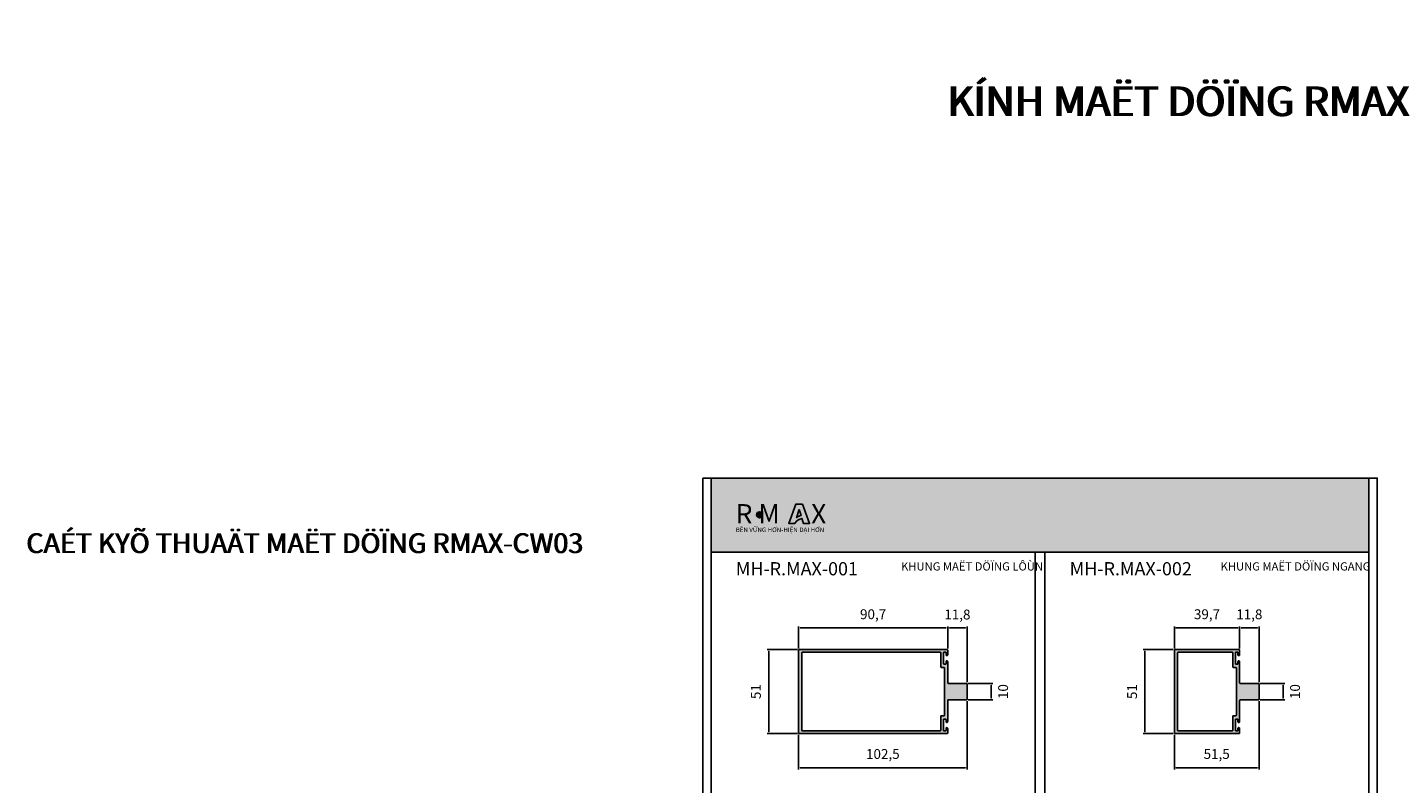
# Model space of a CAD drawing. Units: millimetres. Extents: x 11377 to 20461, y 29594 to 32566.
# Drawn here: x 11377 to 12212, y 29992 to 30452 of the extents above; entities that cross this region are included whole.
import ezdxf

# ---------------------------------------------------------------- set-up
doc = ezdxf.new("R2010")
doc.units = ezdxf.units.MM
doc.header["$PDMODE"] = 2
for name, color, linetype in [('CHU', 253, 'Continuous'), ('FRAME', 2, 'Continuous'), ('h', 155, 'Continuous'), ('Netday', 1, 'Continuous')]:
    doc.layers.add(name, color=color, linetype=linetype)
doc.styles.add('ROMAND', font='VNI-Helve-Condense_0.TTF', dxfattribs={"width": 0.5})
doc.styles.get("Standard").update_dxf_attribs({"font": 'arial.ttf'})
doc.dimstyles.new('MIEN HUA1-1', dxfattribs={"dimscale": 0, "dimtxt": 6, "dimasz": 1, "dimexe": 1, "dimexo": 1, "dimgap": 4, "dimtad": 1, "dimdec": 1, "dimtxsty": 'ROMAND', "dimcen": 10, "dimdle": 5, "dimclrd": 8, "dimclre": 8, "dimclrt": 8, "dimadec": 0, "dimazin": 0, "dimtfac": 1, "dimtdec": 1, "dimtmove": 2, "dimatfit": 3, "dimfxl": 1, "dimarcsym": 0})

# ---------------------------------------------------------------- blocks, each defined once
blk = doc.blocks.new('*D2')
at = {"layer": 'CHU', "color": 8, "lineweight": -2}
for p, q in [((11845.31, 30073.64), (11826.91, 30073.64)), ((11827.91, 30072.64), (11827.91, 30023.64)), ((11845.31, 30022.64), (11826.91, 30022.64))]:
    blk.add_line(p, q, dxfattribs=at)
at = {"layer": 'CHU', "color": 8}
for points in [[(11827.74, 30072.64), (11828.08, 30072.64), (11827.91, 30073.64)], [(11827.74, 30023.64), (11828.08, 30023.64), (11827.91, 30022.64)]]:
    blk.add_solid(points, dxfattribs=at)
at = {"layer": 'DEFPOINTS', "color": 0}
for p in [(11846.31, 30073.64), (11827.91, 30022.64), (11846.31, 30022.64)]:
    blk.add_point(p, dxfattribs=at)
at = {"layer": 'CHU', "color": 8, "insert": (11820.85, 30048.14), "char_height": 6, "attachment_point": 5, "rotation": 90, "style": 'ROMAND'}
blk.add_mtext('51', dxfattribs=at)
blk = doc.blocks.new('*D3')
at = {"layer": 'CHU', "color": 8, "lineweight": -2}
for p, q in [((11846.01, 30074.34), (11846.01, 30087.8)), ((11936.71, 30074.34), (11936.71, 30087.8)), ((11847.01, 30086.8), (11935.71, 30086.8))]:
    blk.add_line(p, q, dxfattribs=at)
at = {"layer": 'CHU', "color": 8}
for points in [[(11847.01, 30086.96), (11847.01, 30086.63), (11846.01, 30086.8)], [(11935.71, 30086.96), (11935.71, 30086.63), (11936.71, 30086.8)]]:
    blk.add_solid(points, dxfattribs=at)
at = {"layer": 'DEFPOINTS', "color": 0}
for p in [(11936.71, 30086.8), (11846.01, 30073.34), (11936.71, 30073.34)]:
    blk.add_point(p, dxfattribs=at)
at = {"layer": 'CHU', "color": 8, "insert": (11891.36, 30094.38), "char_height": 6, "attachment_point": 5, "style": 'ROMAND'}
blk.add_mtext('90,7', dxfattribs=at)
blk = doc.blocks.new('*D4')
at = {"layer": 'CHU', "color": 8, "lineweight": -2}
for p, q in [((11936.71, 30074.34), (11936.71, 30087.8)), ((11948.51, 30053.84), (11948.51, 30087.8)), ((11937.71, 30086.8), (11947.51, 30086.8))]:
    blk.add_line(p, q, dxfattribs=at)
at = {"layer": 'CHU', "color": 8}
for points in [[(11937.71, 30086.96), (11937.71, 30086.63), (11936.71, 30086.8)], [(11947.51, 30086.96), (11947.51, 30086.63), (11948.51, 30086.8)]]:
    blk.add_solid(points, dxfattribs=at)
at = {"layer": 'DEFPOINTS', "color": 0}
for p in [(11948.51, 30086.8), (11936.71, 30073.34), (11948.51, 30052.84)]:
    blk.add_point(p, dxfattribs=at)
at = {"layer": 'CHU', "color": 8, "insert": (11942.61, 30094.2), "char_height": 6, "attachment_point": 5, "style": 'ROMAND'}
blk.add_mtext('11,8', dxfattribs=at)
blk = doc.blocks.new('*D5')
at = {"layer": 'CHU', "color": 8, "lineweight": -2}
for p, q in [((11949.21, 30053.14), (11964.09, 30053.14)), ((11963.09, 30052.14), (11963.09, 30044.14)), ((11949.21, 30043.14), (11964.09, 30043.14))]:
    blk.add_line(p, q, dxfattribs=at)
at = {"layer": 'CHU', "color": 8}
for points in [[(11962.93, 30052.14), (11963.26, 30052.14), (11963.09, 30053.14)], [(11962.93, 30044.14), (11963.26, 30044.14), (11963.09, 30043.14)]]:
    blk.add_solid(points, dxfattribs=at)
at = {"layer": 'DEFPOINTS', "color": 0}
for p in [(11948.21, 30053.14), (11948.21, 30043.14), (11963.09, 30043.14)]:
    blk.add_point(p, dxfattribs=at)
at = {"layer": 'CHU', "color": 8, "insert": (11971.18, 30048.14), "char_height": 6, "attachment_point": 5, "rotation": 90, "style": 'ROMAND'}
blk.add_mtext('10', dxfattribs=at)
blk = doc.blocks.new('*D6')
at = {"layer": 'CHU', "color": 8, "lineweight": -2}
for p, q in [((11948.51, 30042.44), (11948.51, 30000.88)), ((11846.02, 30021.88), (11846.02, 30000.88)), ((11847.02, 30001.88), (11947.51, 30001.88))]:
    blk.add_line(p, q, dxfattribs=at)
at = {"layer": 'CHU', "color": 8}
for points in [[(11847.02, 30002.05), (11847.02, 30001.72), (11846.02, 30001.88)], [(11947.51, 30002.05), (11947.51, 30001.72), (11948.51, 30001.88)]]:
    blk.add_solid(points, dxfattribs=at)
at = {"layer": 'DEFPOINTS', "color": 0}
for p in [(11948.51, 30043.44), (11846.02, 30022.88), (11948.51, 30001.88)]:
    blk.add_point(p, dxfattribs=at)
at = {"layer": 'CHU', "color": 8, "insert": (11897.27, 30009.47), "char_height": 6, "attachment_point": 5, "style": 'ROMAND'}
blk.add_mtext('102,5', dxfattribs=at)
blk = doc.blocks.new('*D7')
at = {"layer": 'CHU', "color": 8, "lineweight": -2}
for p, q in [((12073.81, 30073.64), (12055.65, 30073.64)), ((12056.65, 30072.64), (12056.65, 30023.64)), ((12073.81, 30022.64), (12055.65, 30022.64))]:
    blk.add_line(p, q, dxfattribs=at)
at = {"layer": 'CHU', "color": 8}
for points in [[(12056.49, 30072.64), (12056.82, 30072.64), (12056.65, 30073.64)], [(12056.49, 30023.64), (12056.82, 30023.64), (12056.65, 30022.64)]]:
    blk.add_solid(points, dxfattribs=at)
at = {"layer": 'DEFPOINTS', "color": 0}
for p in [(12074.81, 30073.64), (12056.65, 30022.64), (12074.81, 30022.64)]:
    blk.add_point(p, dxfattribs=at)
at = {"layer": 'CHU', "color": 8, "insert": (12049.59, 30048.14), "char_height": 6, "attachment_point": 5, "rotation": 90, "style": 'ROMAND'}
blk.add_mtext('51', dxfattribs=at)
blk = doc.blocks.new('*D8')
at = {"layer": 'CHU', "color": 8, "lineweight": -2}
for p, q in [((12126.71, 30053.14), (12141.59, 30053.14)), ((12140.59, 30052.14), (12140.59, 30044.14)), ((12126.71, 30043.14), (12141.59, 30043.14))]:
    blk.add_line(p, q, dxfattribs=at)
at = {"layer": 'CHU', "color": 8}
for points in [[(12140.43, 30052.14), (12140.76, 30052.14), (12140.59, 30053.14)], [(12140.43, 30044.14), (12140.76, 30044.14), (12140.59, 30043.14)]]:
    blk.add_solid(points, dxfattribs=at)
at = {"layer": 'DEFPOINTS', "color": 0}
for p in [(12125.71, 30053.14), (12125.71, 30043.14), (12140.59, 30043.14)]:
    blk.add_point(p, dxfattribs=at)
at = {"layer": 'CHU', "color": 8, "insert": (12148.68, 30048.14), "char_height": 6, "attachment_point": 5, "rotation": 90, "style": 'ROMAND'}
blk.add_mtext('10', dxfattribs=at)
blk = doc.blocks.new('*D9')
at = {"layer": 'CHU', "color": 8, "lineweight": -2}
for p, q in [((12074.51, 30074.34), (12074.51, 30087.8)), ((12114.21, 30074.34), (12114.21, 30087.8)), ((12075.51, 30086.8), (12113.21, 30086.8))]:
    blk.add_line(p, q, dxfattribs=at)
at = {"layer": 'CHU', "color": 8}
for points in [[(12075.51, 30086.96), (12075.51, 30086.63), (12074.51, 30086.8)], [(12113.21, 30086.96), (12113.21, 30086.63), (12114.21, 30086.8)]]:
    blk.add_solid(points, dxfattribs=at)
at = {"layer": 'DEFPOINTS', "color": 0}
for p in [(12114.21, 30086.8), (12074.51, 30073.34), (12114.21, 30073.34)]:
    blk.add_point(p, dxfattribs=at)
at = {"layer": 'CHU', "color": 8, "insert": (12094.36, 30094.38), "char_height": 6, "attachment_point": 5, "style": 'ROMAND'}
blk.add_mtext('39,7', dxfattribs=at)
blk = doc.blocks.new('*D10')
at = {"layer": 'CHU', "color": 8, "lineweight": -2}
for p, q in [((12114.21, 30074.34), (12114.21, 30087.8)), ((12126.01, 30053.84), (12126.01, 30087.8)), ((12115.21, 30086.8), (12125.01, 30086.8))]:
    blk.add_line(p, q, dxfattribs=at)
at = {"layer": 'CHU', "color": 8}
for points in [[(12115.21, 30086.96), (12115.21, 30086.63), (12114.21, 30086.8)], [(12125.01, 30086.96), (12125.01, 30086.63), (12126.01, 30086.8)]]:
    blk.add_solid(points, dxfattribs=at)
at = {"layer": 'DEFPOINTS', "color": 0}
for p in [(12126.01, 30086.8), (12114.21, 30073.34), (12126.01, 30052.84)]:
    blk.add_point(p, dxfattribs=at)
at = {"layer": 'CHU', "color": 8, "insert": (12120.11, 30094.32), "char_height": 6, "attachment_point": 5, "style": 'ROMAND'}
blk.add_mtext('11,8', dxfattribs=at)
blk = doc.blocks.new('*D11')
at = {"layer": 'CHU', "color": 8, "lineweight": -2}
for p, q in [((12126.01, 30042.44), (12126.01, 30000.88)), ((12074.51, 30021.94), (12074.51, 30000.88)), ((12075.51, 30001.88), (12125.01, 30001.88))]:
    blk.add_line(p, q, dxfattribs=at)
at = {"layer": 'CHU', "color": 8}
for points in [[(12075.51, 30002.05), (12075.51, 30001.72), (12074.51, 30001.88)], [(12125.01, 30002.05), (12125.01, 30001.72), (12126.01, 30001.88)]]:
    blk.add_solid(points, dxfattribs=at)
at = {"layer": 'DEFPOINTS', "color": 0}
for p in [(12126.01, 30043.44), (12074.51, 30022.94), (12126.01, 30001.88)]:
    blk.add_point(p, dxfattribs=at)
at = {"layer": 'CHU', "color": 8, "insert": (12100.26, 30009.47), "char_height": 6, "attachment_point": 5, "style": 'ROMAND'}
blk.add_mtext('51,5', dxfattribs=at)

msp = doc.modelspace()

# ---------------------------------------------------------------- hatches: boundary and pattern name
h = msp.add_hatch(color=1)
h.paths.add_polyline_path([(11840.08, 30150.29), (11843.69, 30150.29, -0.215685), (11848.06, 30153.37), (11848.99, 30150.34), (11852.77, 30150.34), (11848.39, 30162.07), (11844.43, 30162.07)])
h.paths.add_polyline_path([(11844.78, 30153.76), (11846.37, 30158.85), (11847.52, 30155.12, 0.144264)], flags=16)
at = {"layer": 'CHU'}
msp.add_hatch(color=253, dxfattribs=at).paths.add_polyline_path([(11820.48, 30155.61, 1), (11824.08, 30155.61, 1)])
h = msp.add_hatch(color=254, dxfattribs=at)
h.dxf.hatch_style = 1
h.paths.add_polyline_path([(11948.51, 30048.14), (11948.51, 30052.84, 0.414214), (11948.21, 30053.14), (11937.01, 30053.14, -0.414214), (11936.71, 30053.44), (11936.71, 30066.34, 0.482622), (11936.1, 30066.82, 0.503355), (11935.71, 30066.54), (11935.71, 30065.14, -0.414214), (11935.41, 30064.84), (11934.41, 30064.84, -0.414214), (11934.11, 30065.14), (11934.11, 30071.74, -0.414214), (11934.41, 30072.04), (11935.41, 30072.04, -0.414214), (11935.71, 30071.74), (11935.71, 30070.34, 0.503355), (11936.1, 30070.05, 0.482622), (11936.71, 30070.54), (11936.71, 30073.34, 0.414214), (11936.41, 30073.64), (11846.31, 30073.64, 0.414214), (11846.01, 30073.34), (11846.01, 30048.14), (11846.01, 30022.94, 0.414214), (11846.31, 30022.64), (11936.41, 30022.64, 0.414214), (11936.71, 30022.94), (11936.71, 30025.74, 0.482622), (11936.1, 30026.22, 0.503355), (11935.71, 30025.94), (11935.71, 30024.54, -0.414214), (11935.41, 30024.24), (11934.41, 30024.24, -0.414214), (11934.11, 30024.54), (11934.11, 30031.14, -0.414214), (11934.41, 30031.44), (11935.41, 30031.44, -0.414214), (11935.71, 30031.14), (11935.71, 30029.74, 0.503355), (11936.1, 30029.45, 0.482622), (11936.71, 30029.94), (11936.71, 30042.84, -0.414214), (11937.01, 30043.14), (11948.21, 30043.14, 0.414214), (11948.51, 30043.44)])
h.paths.add_polyline_path([(11934.71, 30033.74, -0.414214), (11934.41, 30033.44), (11932.81, 30033.44, 0.414214), (11932.51, 30033.14), (11932.51, 30024.54, -0.414214), (11932.21, 30024.24), (11848.31, 30024.24, -0.414214), (11848.01, 30024.54), (11848.01, 30048.14), (11848.01, 30071.74, -0.414214), (11848.31, 30072.04), (11932.21, 30072.04, -0.414214), (11932.51, 30071.74), (11932.51, 30063.14, 0.414214), (11932.81, 30062.84), (11934.41, 30062.84, -0.414214), (11934.71, 30062.54), (11934.71, 30048.14)], flags=16)
h = msp.add_hatch(color=254, dxfattribs=at)
h.dxf.hatch_style = 1
h.paths.add_polyline_path([(12126.01, 30048.14), (12126.01, 30052.84, 0.414214), (12125.71, 30053.14), (12114.51, 30053.14, -0.414214), (12114.21, 30053.44), (12114.21, 30066.34, 0.482622), (12113.6, 30066.82, 0.503355), (12113.21, 30066.54), (12113.21, 30065.14, -0.414214), (12112.91, 30064.84), (12111.91, 30064.84, -0.414214), (12111.61, 30065.14), (12111.61, 30071.74, -0.414214), (12111.91, 30072.04), (12112.91, 30072.04, -0.414214), (12113.21, 30071.74), (12113.21, 30070.34, 0.503355), (12113.6, 30070.05, 0.482622), (12114.21, 30070.54), (12114.21, 30073.34, 0.414214), (12113.91, 30073.64), (12074.81, 30073.64, 0.414214), (12074.51, 30073.34), (12074.51, 30048.14), (12074.51, 30022.94, 0.414214), (12074.81, 30022.64), (12113.91, 30022.64, 0.414214), (12114.21, 30022.94), (12114.21, 30025.74, 0.482622), (12113.6, 30026.22, 0.503355), (12113.21, 30025.94), (12113.21, 30024.54, -0.414214), (12112.91, 30024.24), (12111.91, 30024.24, -0.414214), (12111.61, 30024.54), (12111.61, 30031.14, -0.414214), (12111.91, 30031.44), (12112.91, 30031.44, -0.414214), (12113.21, 30031.14), (12113.21, 30029.74, 0.503355), (12113.6, 30029.45, 0.482622), (12114.21, 30029.94), (12114.21, 30042.84, -0.414214), (12114.51, 30043.14), (12125.71, 30043.14, 0.414214), (12126.01, 30043.44)])
h.paths.add_polyline_path([(12112.21, 30033.74, -0.414214), (12111.91, 30033.44), (12110.31, 30033.44, 0.414214), (12110.01, 30033.14), (12110.01, 30024.54, -0.414214), (12109.71, 30024.24), (12076.81, 30024.24, -0.414214), (12076.51, 30024.54), (12076.51, 30048.14), (12076.51, 30071.74, -0.414214), (12076.81, 30072.04), (12109.71, 30072.04, -0.414214), (12110.01, 30071.74), (12110.01, 30063.14, 0.414214), (12110.31, 30062.84), (12111.91, 30062.84, -0.414214), (12112.21, 30062.54), (12112.21, 30048.14)], flags=16)
at = {"layer": 'h'}
msp.add_hatch(color=254, dxfattribs=at).paths.add_polyline_path([(12192.86, 30132.88), (12192.86, 30177.88), (11792.86, 30177.88), (11792.86, 30132.88)])

# ---------------------------------------------------------------- linework, layer by layer
at = {"color": 1}
for points in [[(11848.39, 30162.07), (11844.43, 30162.07), (11840.08, 30150.29), (11843.69, 30150.29, -0.215685), (11848.06, 30153.37), (11848.99, 30150.34), (11852.77, 30150.34)], [(11846.37, 30158.85), (11847.52, 30155.12, 0.144264), (11844.78, 30153.76)]]:
    msp.add_lwpolyline(points, format="xyb", close=True, dxfattribs=at)
at = {"color": 253}
msp.add_circle((11822.28, 30155.61), 1.8, dxfattribs=at)
at = {"layer": 'DEFPOINTS'}
msp.add_lwpolyline([(11787.86, 30177.88), (12197.86, 30177.88), (12197.86, 29593.88), (11787.86, 29593.88)], close=True, dxfattribs=at)
at = {"layer": 'FRAME'}
for p, q in [((11792.86, 30177.88), (12192.86, 30177.88)), ((11792.86, 30132.88), (12192.86, 30132.88)), ((11989.86, 30132.88), (11989.86, 29632)), ((11995.86, 30132.88), (11995.86, 29632))]:
    msp.add_line(p, q, dxfattribs=at)
msp.add_lwpolyline([(12192.86, 30177.88), (12192.86, 29598.88), (11792.86, 29598.88), (11792.86, 30177.88)], dxfattribs=at)
for points in [[(11937.01, 30043.14), (11948.21, 30043.14, 0.414214), (11948.51, 30043.44), (11948.51, 30048.14), (11948.51, 30052.84, 0.414214), (11948.21, 30053.14), (11937.01, 30053.14, -0.414214), (11936.71, 30053.44), (11936.71, 30066.34, 0.414214), (11936.21, 30066.84), (11936.01, 30066.84, 0.414214), (11935.71, 30066.54), (11935.71, 30065.14, -0.414214), (11935.41, 30064.84), (11934.41, 30064.84, -0.414214), (11934.11, 30065.14), (11934.11, 30071.74, -0.414214), (11934.41, 30072.04), (11935.41, 30072.04, -0.414214), (11935.71, 30071.74), (11935.71, 30070.34, 0.414214), (11936.01, 30070.04), (11936.21, 30070.04, 0.414214), (11936.71, 30070.54), (11936.71, 30073.34, 0.414214), (11936.41, 30073.64), (11846.31, 30073.64, 0.414214), (11846.01, 30073.34), (11846.01, 30048.14), (11846.01, 30022.94, 0.414214), (11846.31, 30022.64), (11936.41, 30022.64, 0.414214), (11936.71, 30022.94), (11936.71, 30025.74, 0.414214), (11936.21, 30026.24), (11936.01, 30026.24, 0.414214), (11935.71, 30025.94), (11935.71, 30024.54, -0.414214), (11935.41, 30024.24), (11934.41, 30024.24, -0.414214), (11934.11, 30024.54), (11934.11, 30031.14, -0.414214), (11934.41, 30031.44), (11935.41, 30031.44, -0.414214), (11935.71, 30031.14), (11935.71, 30029.74, 0.414214), (11936.01, 30029.44), (11936.21, 30029.44, 0.414214), (11936.71, 30029.94), (11936.71, 30042.84, -0.414214)], [(11934.41, 30033.44, 0.414214), (11934.71, 30033.74), (11934.71, 30048.14), (11934.71, 30062.54, 0.414214), (11934.41, 30062.84), (11932.81, 30062.84, -0.414214), (11932.51, 30063.14), (11932.51, 30071.74, 0.414214), (11932.21, 30072.04), (11848.31, 30072.04, 0.414214), (11848.01, 30071.74), (11848.01, 30048.14), (11848.01, 30024.54, 0.414214), (11848.31, 30024.24), (11932.21, 30024.24, 0.414214), (11932.51, 30024.54), (11932.51, 30033.14, -0.414214), (11932.81, 30033.44)], [(12114.51, 30043.14), (12125.71, 30043.14, 0.414214), (12126.01, 30043.44), (12126.01, 30048.14), (12126.01, 30052.84, 0.414214), (12125.71, 30053.14), (12114.51, 30053.14, -0.414214), (12114.21, 30053.44), (12114.21, 30066.34, 0.414214), (12113.71, 30066.84), (12113.51, 30066.84, 0.414214), (12113.21, 30066.54), (12113.21, 30065.14, -0.414214), (12112.91, 30064.84), (12111.91, 30064.84, -0.414214), (12111.61, 30065.14), (12111.61, 30071.74, -0.414214), (12111.91, 30072.04), (12112.91, 30072.04, -0.414214), (12113.21, 30071.74), (12113.21, 30070.34, 0.414214), (12113.51, 30070.04), (12113.71, 30070.04, 0.414214), (12114.21, 30070.54), (12114.21, 30073.34, 0.414214), (12113.91, 30073.64), (12074.81, 30073.64, 0.414214), (12074.51, 30073.34), (12074.51, 30048.14), (12074.51, 30022.94, 0.414214), (12074.81, 30022.64), (12113.91, 30022.64, 0.414214), (12114.21, 30022.94), (12114.21, 30025.74, 0.414214), (12113.71, 30026.24), (12113.51, 30026.24, 0.414214), (12113.21, 30025.94), (12113.21, 30024.54, -0.414214), (12112.91, 30024.24), (12111.91, 30024.24, -0.414214), (12111.61, 30024.54), (12111.61, 30031.14, -0.414214), (12111.91, 30031.44), (12112.91, 30031.44, -0.414214), (12113.21, 30031.14), (12113.21, 30029.74, 0.414214), (12113.51, 30029.44), (12113.71, 30029.44, 0.414214), (12114.21, 30029.94), (12114.21, 30042.84, -0.414214)], [(12111.91, 30033.44, 0.414214), (12112.21, 30033.74), (12112.21, 30048.14), (12112.21, 30062.54, 0.414214), (12111.91, 30062.84), (12110.31, 30062.84, -0.414214), (12110.01, 30063.14), (12110.01, 30071.74, 0.414214), (12109.71, 30072.04), (12076.81, 30072.04, 0.414214), (12076.51, 30071.74), (12076.51, 30048.14), (12076.51, 30024.54, 0.414214), (12076.81, 30024.24), (12109.71, 30024.24, 0.414214), (12110.01, 30024.54), (12110.01, 30033.14, -0.414214), (12110.31, 30033.44)]]:
    msp.add_lwpolyline(points, format="xyb", close=True, dxfattribs=at)

# ---------------------------------------------------------------- texts
at = {"color": 1, "char_height": 11.7471, "attachment_point": 1}
for s, width, insert in [('{\\fArial Black|b0|i0|c0|p34;R M   }', 1595.278, (11807.83, 30162.04)), ('{\\fArial Black|b0|i0|c0|p34;X}', 9.3291, (11853.7, 30162.04))]:
    msp.add_mtext_dynamic_manual_height_columns(s, width=width, gutter_width=12.5, heights=[0], dxfattribs=dict(at, insert=insert))
at = {"color": 253, "insert": (11807.82, 30147.85), "char_height": 2.7628, "attachment_point": 1}
msp.add_mtext_dynamic_manual_height_columns('{\\fArial|b1|i0|c0|p34;BỀN VỮNG HƠN-HIỆN ĐẠI HƠN}', width=1392.5788, gutter_width=12.5, heights=[0], dxfattribs=at)
at = {"layer": 'CHU', "attachment_point": 1}
for s, insert, char_height in [('\\pi469.23;{\\fVNI-Helve-Condense|b1|i0|c0|p2;VAÙCH KÍNH MAËT DÖÏNG RMAX-CW03}', (11937.28, 30445.83), 18), ('\\pi501.06;{\\fVNI-Helve-Condense|b1|i0|c0|p2;MAËT CAÉT KYÕ THUAÄT MAËT DÖÏNG RMAX-CW03}', (11376.25, 30164.34), 12), ('{\\fVNI-Helve-Condense|b1|i0|c0|p2;KHUNG MAËT DÖÏNG LÔÙN}', (11908.36, 30126.72), 5), ('{\\fVNI-Helve-Condense|b1|i0|c0|p2;KHUNG MAËT DÖÏNG NGANG}', (12102.64, 30126.72), 5)]:
    msp.add_mtext_dynamic_manual_height_columns(s, width=1308.5477, gutter_width=12.5, heights=[0], dxfattribs=dict(at, insert=insert, char_height=char_height))
at = {"layer": 'Netday', "attachment_point": 1}
for s, insert, char_height in [('\\pi469.23;{\\fVNI-Helve-Condense|b1|i0|c0|p2;VAÙCH KÍNH MAËT DÖÏNG RMAX-CW03 }', (11936.06, 30445.83), 18), ('\\pi501.06;{\\fVNI-Helve-Condense|b1|i0|c0|p2;MAËT CAÉT KYÕ THUAÄT MAËT DÖÏNG RMAX-CW03}', (11376.9, 30164.34), 12)]:
    msp.add_mtext_dynamic_manual_height_columns(s, width=1308.5477, gutter_width=12.5, heights=[0], dxfattribs=dict(at, insert=insert, char_height=char_height))
at = {"layer": 'Netday', "color": 253, "char_height": 8, "attachment_point": 1}
for s, insert in [('{\\fVNI-Helve-Condense|b1|i0|c0|p2;MH-R.MAX-001}', (11807.87, 30126.8)), ('{\\fVNI-Helve-Condense|b1|i0|c0|p2;MH-R.MAX-002}', (12010.87, 30126.8))]:
    msp.add_mtext_dynamic_manual_height_columns(s, width=1308.5477, gutter_width=12.5, heights=[0], dxfattribs=dict(at, insert=insert))

# ---------------------------------------------------------------- dimensions: what is measured, and where the dimension line sits
at = {"layer": 'CHU'}
for base, p1, p2, picture, middle in [((11936.71, 30086.8), (11846.01, 30073.34), (11936.71, 30073.34), '*D3', (11891.36, 30094.38)), ((12114.21, 30086.8), (12074.51, 30073.34), (12114.21, 30073.34), '*D9', (12094.36, 30094.38)), ((11948.51, 30001.88), (11846.02, 30022.88), (11948.51, 30043.44), '*D6', (11897.27, 30009.47)), ((12126.01, 30001.88), (12074.51, 30022.94), (12126.01, 30043.44), '*D11', (12100.26, 30009.47))]:
    dim = msp.add_linear_dim(base=base, p1=p1, p2=p2, dimstyle='MIEN HUA1-1', override={"dimscale": 1}, dxfattribs=at)
    dim.commit()
    dim.dimension.update_dxf_attribs({"geometry": picture, "text_midpoint": middle})
for base, p1, p2, picture, middle in [((11948.51, 30086.8), (11936.71, 30073.34), (11948.51, 30052.84), '*D4', (11942.61, 30094.2)), ((12126.01, 30086.8), (12114.21, 30073.34), (12126.01, 30052.84), '*D10', (12120.11, 30094.32))]:
    dim = msp.add_linear_dim(base=base, p1=p1, p2=p2, dimstyle='MIEN HUA1-1', override={"dimscale": 1}, dxfattribs=at)
    dim.commit()
    dim.dimension.update_dxf_attribs({"geometry": picture, "text_midpoint": middle, "dimtype": 160})
for base, p1, p2, picture, middle in [((11827.91, 30022.64), (11846.31, 30073.64), (11846.31, 30022.64), '*D2', (11820.85, 30048.14)), ((12056.65, 30022.64), (12074.81, 30073.64), (12074.81, 30022.64), '*D7', (12049.59, 30048.14))]:
    dim = msp.add_linear_dim(base=base, p1=p1, p2=p2, angle=90, dimstyle='MIEN HUA1-1', override={"dimscale": 1}, dxfattribs=at)
    dim.commit()
    dim.dimension.update_dxf_attribs({"geometry": picture, "text_midpoint": middle})
for base, p1, p2, picture, middle in [((11963.09, 30043.14), (11948.21, 30053.14), (11948.21, 30043.14), '*D5', (11971.18, 30048.14)), ((12140.59, 30043.14), (12125.71, 30053.14), (12125.71, 30043.14), '*D8', (12148.68, 30048.14))]:
    dim = msp.add_linear_dim(base=base, p1=p1, p2=p2, angle=90, dimstyle='MIEN HUA1-1', override={"dimscale": 1}, dxfattribs=at)
    dim.commit()
    dim.dimension.update_dxf_attribs({"geometry": picture, "text_midpoint": middle, "dimtype": 160})

doc.saveas('drawing.dxf')
